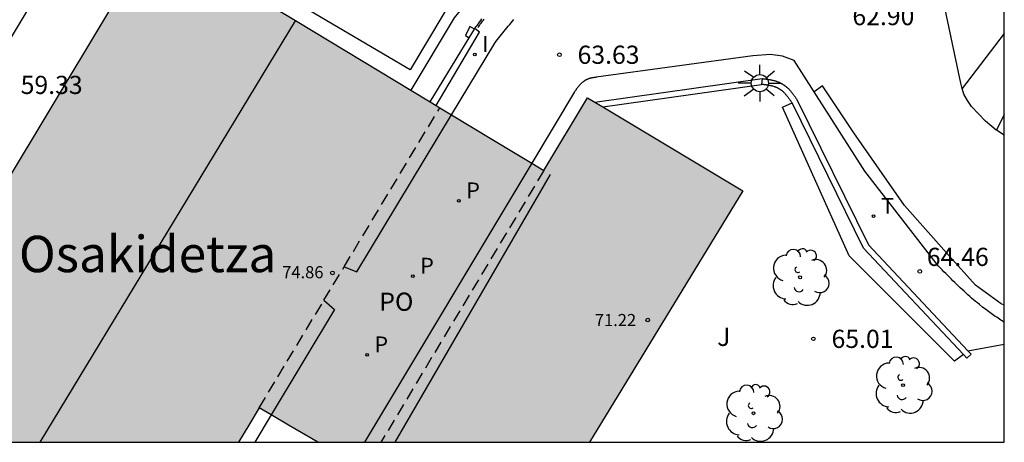
# Model space of a CAD drawing. Units: millimetres. Extents: x 586243 to 586595, y 4796540 to 4796791.
# Drawn here: x 586553 to 586594, y 4796540 to 4796557 of the extents above; entities that cross this region are included whole.
import ezdxf

# ---------------------------------------------------------------- set-up
doc = ezdxf.new("R2010")
doc.units = ezdxf.units.MM
doc.linetypes.add('TRAZOS_NORMALES', pattern=[0.75, 0.5, -0.25])
for name, color, linetype in [('010106', 9, 'Continuous'), ('020204', 9, 'Continuous'), ('020308', 9, 'Continuous'), ('060108', 9, 'Continuous'), ('060113', 4, 'Continuous'), ('060117', 9, 'Continuous'), ('060144', 9, 'Continuous'), ('060145', 9, 'Continuous'), ('070105', 6, 'Continuous'), ('070110', 9, 'Continuous'), ('080109', 9, 'Continuous'), ('080110', 9, 'Continuous'), ('080135', 9, 'TRAZOS_NORMALES'), ('080201', 9, 'Continuous'), ('080303', 9, 'Continuous'), ('080305', 9, 'Continuous'), ('080316', 9, 'Continuous'), ('100107', 3, 'Continuous'), ('100116', 71, 'Continuous'), ('100202', 3, 'Continuous'), ('100302', 7, 'Continuous'), ('210205', 4, 'Continuous'), ('210305', 4, 'Continuous'), ('240205', 1, 'Continuous'), ('240305', 1, 'Continuous'), ('250206', 9, 'Continuous'), ('270204', 9, 'Continuous'), ('270304', 9, 'Continuous'), ('990501', 21, 'Continuous')]:
    doc.layers.add(name, color=color, linetype=linetype)
doc.layers.add('080111', color=7, linetype='Continuous', lineweight=30)
doc.styles.add('ARIAL', font='ARIAL.TTF', dxfattribs={"height": 1})
doc.styles.add('ARIALI', font='ARIALI.TTF', dxfattribs={"height": 1})
doc.styles.add('ROMANS', font='romans__.ttf', dxfattribs={"height": 1})

# ---------------------------------------------------------------- blocks, each defined once
blk = doc.blocks.new('PUNTO')
blk.add_circle((0, 0), 0.075)
blk = doc.blocks.new('COTAPU')
blk.add_circle((0, 0), 0.075)
blk = doc.blocks.new('FAROLA')
for p, q in [((-0.63, 0.51), (-0.255, 0.245)), ((0, 0.355), (0, 0.755)), ((0.605, 0.49), (0.276, 0.223)), ((-0.355, 0), (-0.895, 0)), ((0.355, 0), (0.855, 0)), ((-0.65, -0.52), (-0.255, -0.24)), ((0, -0.355), (0, -0.755)), ((0.585, -0.52), (0.256, -0.246))]:
    blk.add_line(p, q)
blk.add_circle((0, 0), 0.355)
blk = doc.blocks.new('PLUVI3')
blk.add_circle((0, 0), 0.055)
blk = doc.blocks.new('ARBOL')
blk.add_circle((0, 0), 0.0587)
for centre, radius, start, end in [((-0.564, 0.381), 0.532, 92.28, 254.58), ((-0.28, 0.855), 0.3, 359.2878, 173.6078), ((0.097, 0.97), 0.21, 23.1565, 160.4665), ((0.438, 0.881), 0.24, 301.578, 139.328), ((-0.091, 0.321), 0.12, 119.14, 310.56), ((0.656, 0.288), 0.443, 319.8556, 114.7656), ((0.819, -0.249), 0.383, 235.5275, 62.0275), ((-0.556, -0.339), 0.555, 142.64, 266.54), ((-0.039, -0.384), 0.21, 189.64, 323.88), ((0.299, -0.624), 0.532, 224.67, 0.24), ((-0.301, -0.676), 0.45, 213.78, 295.32)]:
    blk.add_arc(centre, radius, start, end)
blk = doc.blocks.new('RETEL')
blk.add_circle((0, 0), 0.055)
blk = doc.blocks.new('REIND')
blk.add_circle((0, 0), 0.055)

msp = doc.modelspace()

# ---------------------------------------------------------------- hatches: boundary and pattern name
at = {"layer": '990501'}
msp.add_hatch(color=256, dxfattribs=at).paths.add_polyline_path([(586583.309, 4796550.439), (586576.893, 4796554.279), (586575.092, 4796551.275), (586572.947, 4796552.572), (586570.802, 4796553.868), (586564.915, 4796557.424), (586559.028, 4796560.979), (586552.758, 4796550.524), (586546.488, 4796540.069), (586562.5, 4796540.068), (586562.926, 4796540.776), (586563.352, 4796541.484), (586564.559, 4796540.776), (586565.766, 4796540.068), (586576.981, 4796540.068), (586580.145, 4796545.254)])

# ---------------------------------------------------------------- linework, layer by layer
at = {"layer": '010106', "flags": 128}
msp.add_lwpolyline([(586244.094, 4796540.075), (586594.084, 4796540.067), (586594.09, 4796790.06), (586244.1, 4796790.068)], close=True, dxfattribs=at)
at = {"layer": '060108'}
for points in [[(586592.354, 4796554.667, 63.687), (586592.303, 4796554.876, 63.645), (586591.796, 4796557.221, 63.316), (586590.529, 4796563.261, 62.397)], [(586571.289, 4796553.573, 63.77), (586573.074, 4796556.536, 63.772), (586573.129, 4796556.607, 63.769), (586573.183, 4796556.678, 63.766), (586573.238, 4796556.75, 63.763), (586573.292, 4796556.821, 63.76), (586573.347, 4796556.891, 63.757), (586573.402, 4796556.962, 63.753), (586573.458, 4796557.032, 63.75), (586573.514, 4796557.101, 63.747), (586573.57, 4796557.17, 63.743), (586573.627, 4796557.238, 63.74), (586573.684, 4796557.306, 63.736), (586573.743, 4796557.373, 63.732), (586573.801, 4796557.439, 63.727), (586573.861, 4796557.503, 63.723)], [(586586.245, 4796554.526, 63.283), (586585.419, 4796555.818, 63.091), (586584.946, 4796555.998, 63.088), (586584.438, 4796556.059, 63.09), (586583.718, 4796556.006, 63.149), (586577.251, 4796555.122, 63.662), (586577.236, 4796555.12, 63.663), (586577.222, 4796555.118, 63.664), (586577.207, 4796555.116, 63.665), (586577.193, 4796555.114, 63.667), (586577.179, 4796555.113, 63.668), (586577.164, 4796555.111, 63.669), (586577.15, 4796555.108, 63.67), (586577.135, 4796555.106, 63.671), (586577.121, 4796555.104, 63.672), (586577.106, 4796555.102, 63.674), (586577.092, 4796555.099, 63.675), (586577.078, 4796555.097, 63.676), (586577.064, 4796555.094, 63.677), (586577.05, 4796555.091, 63.678), (586577.035, 4796555.088, 63.68), (586577.021, 4796555.085, 63.681), (586577.007, 4796555.081, 63.682), (586576.994, 4796555.077, 63.684), (586576.98, 4796555.074, 63.685), (586576.966, 4796555.069, 63.686), (586576.952, 4796555.065, 63.688), (586576.939, 4796555.06, 63.689), (586576.915, 4796555.051, 63.692), (586576.891, 4796555.042, 63.694), (586576.881, 4796555.037, 63.695), (586576.871, 4796555.033, 63.697), (586576.851, 4796555.023, 63.698)], [(586576.831, 4796555.013, 63.702), (586576.821, 4796555.007, 63.703), (586576.812, 4796555.002, 63.704), (586576.792, 4796554.99, 63.707), (586576.783, 4796554.984, 63.708), (586576.773, 4796554.978, 63.71), (586576.755, 4796554.966, 63.712), (586576.746, 4796554.959, 63.713), (586576.737, 4796554.953, 63.716), (586576.719, 4796554.939, 63.717), (586576.701, 4796554.925, 63.717), (586576.676, 4796554.905, 63.723), (586576.652, 4796554.884, 63.727), (586576.637, 4796554.869, 63.729), (586576.622, 4796554.855, 63.732), (586576.607, 4796554.84, 63.734), (586576.592, 4796554.825, 63.736), (586576.578, 4796554.81, 63.739), (586576.564, 4796554.794, 63.741), (586576.55, 4796554.778, 63.743), (586576.537, 4796554.762, 63.746), (586576.523, 4796554.746, 63.748), (586576.51, 4796554.73, 63.75), (586576.497, 4796554.713, 63.752), (586576.484, 4796554.697, 63.755), (586576.472, 4796554.68, 63.757), (586576.459, 4796554.663, 63.759), (586576.447, 4796554.646, 63.761), (586576.434, 4796554.629, 63.764), (586576.422, 4796554.612, 63.766), (586576.41, 4796554.594, 63.768), (586576.397, 4796554.577, 63.77), (586576.385, 4796554.56, 63.773), (586576.373, 4796554.542, 63.775), (586576.361, 4796554.525, 63.777), (586574.593, 4796551.577, 63.775)], [(586576.851, 4796555.023, 63.698), (586576.831, 4796555.013, 63.702)], [(586594.084, 4796545.014, 64.847), (586594.058, 4796545.031, 64.844), (586594.001, 4796545.069, 64.838), (586593.944, 4796545.106, 64.831), (586593.888, 4796545.144, 64.824), (586593.831, 4796545.182, 64.818), (586593.775, 4796545.22, 64.811), (586593.719, 4796545.259, 64.804), (586593.663, 4796545.297, 64.797), (586593.608, 4796545.336, 64.791), (586593.552, 4796545.376, 64.784), (586593.497, 4796545.415, 64.777), (586593.442, 4796545.455, 64.77), (586593.388, 4796545.495, 64.763), (586593.334, 4796545.536, 64.756), (586593.196, 4796545.64, 64.738), (586593.061, 4796545.747, 64.72), (586592.98, 4796545.813, 64.709), (586592.899, 4796545.879, 64.697), (586592.819, 4796545.947, 64.686), (586592.74, 4796546.015, 64.675), (586592.661, 4796546.084, 64.663), (586592.583, 4796546.153, 64.651), (586592.505, 4796546.224, 64.64), (586592.428, 4796546.295, 64.628), (586592.351, 4796546.366, 64.616), (586592.275, 4796546.438, 64.604), (586592.199, 4796546.511, 64.592), (586592.123, 4796546.584, 64.58), (586592.048, 4796546.657, 64.568), (586591.973, 4796546.731, 64.555), (586591.898, 4796546.804, 64.543), (586591.824, 4796546.879, 64.531), (586591.749, 4796546.953, 64.519), (586591.675, 4796547.028, 64.506), (586591.601, 4796547.102, 64.494), (586591.527, 4796547.177, 64.482), (586591.453, 4796547.252, 64.469), (586591.379, 4796547.327, 64.457), (586588.338, 4796551.253, 63.77), (586586.245, 4796554.526, 63.283)], [(586593.769, 4796552.936, 64.166), (586593.759, 4796552.943, 64.164), (586593.314, 4796553.314, 64.017), (586592.73, 4796553.918, 63.829), (586592.568, 4796554.159, 63.788), (586592.414, 4796554.423, 63.735), (586592.354, 4796554.667, 63.687)], [(586566.85, 4796547.298, 63.777), (586567.385, 4796547.092, 63.766), (586571.289, 4796553.573, 63.77)], [(586594.085, 4796552.735, 64.23), (586593.769, 4796552.936, 64.166)], [(586574.593, 4796551.577, 63.775), (586567.691, 4796540.068, 63.764)], [(586566.022, 4796545.922, 63.768), (586566.457, 4796545.537, 63.765), (586563.849, 4796541.193, 63.767)], [(586563.849, 4796541.193, 63.767), (586563.174, 4796540.068, 63.767)]]:
    msp.add_polyline3d(points, dxfattribs=at)
at = {"layer": '060113'}
msp.add_polyline3d([(586594.084, 4796545.717, 64.707), (586593.965, 4796545.773, 64.685), (586592.906, 4796546.547, 64.58), (586591.698, 4796547.886, 64.25), (586589.974, 4796549.831, 63.91), (586587.881, 4796552.837, 63.42), (586586.595, 4796554.775, 63.114), (586586.245, 4796554.526, 63.283)], dxfattribs=at)
at = {"layer": '060117'}
for points in [[(586594.085, 4796556.929, 63.722), (586592.354, 4796554.667, 63.664)], [(586594.085, 4796553.584, 64.223), (586593.769, 4796552.936, 64.223)]]:
    msp.add_polyline3d(points, dxfattribs=at)
at = {"layer": '060144'}
msp.add_polyline3d([(586572.375, 4796557.179, 63.79), (586572.407, 4796557.222, 63.787), (586572.44, 4796557.265, 63.784), (586572.472, 4796557.309, 63.78), (586572.504, 4796557.352, 63.777), (586572.537, 4796557.395, 63.774), (586572.569, 4796557.438, 63.771), (586572.602, 4796557.481, 63.767), (586572.635, 4796557.524, 63.764)], dxfattribs=at)
at = {"layer": '060145'}
for points in [[(586571.718, 4796559.038, 59.643), (586569.579, 4796555.427, 59.634), (586564.271, 4796558.571, 59.634)], [(586592.59, 4796543.842, 65.095), (586594.084, 4796544.109, 65.108)]]:
    msp.add_polyline3d(points, dxfattribs=at)
at = {"layer": '070105'}
for points in [[(586572.176, 4796558.543, 59.664), (586572.149, 4796558.511, 59.66), (586572.09, 4796558.441, 59.655), (586572.032, 4796558.371, 59.651), (586571.973, 4796558.301, 59.648), (586571.915, 4796558.23, 59.646), (586571.857, 4796558.158, 59.645), (586571.8, 4796558.086, 59.644), (586571.742, 4796558.014, 59.644), (586571.684, 4796557.942, 59.645), (586571.627, 4796557.869, 59.646), (586571.569, 4796557.796, 59.647), (586571.512, 4796557.723, 59.649), (586571.454, 4796557.65, 59.65), (586571.397, 4796557.577, 59.652), (586569.611, 4796554.587, 59.646)], [(586572.246, 4796557.138, 62.068), (586572.293, 4796557.2, 62.062), (586572.342, 4796557.266, 62.059), (586572.392, 4796557.333, 62.056), (586572.442, 4796557.399, 62.054), (586572.491, 4796557.465, 62.051), (586572.541, 4796557.53, 62.048)], [(586570.649, 4796553.96, 63.787), (586572.443, 4796556.983, 63.788), (586572.246, 4796557.138, 62.068)], [(586572.014, 4796556.758, 62.06), (586572.227, 4796557.108, 62.067)], [(586572.227, 4796557.108, 62.067), (586572.246, 4796557.138, 62.068)], [(586570.401, 4796554.11, 62.004), (586572.014, 4796556.758, 62.06)], [(586577.202, 4796554.094, 63.789), (586584.098, 4796555.068, 63.248)], [(586577.523, 4796553.903, 63.763), (586584.073, 4796554.828, 63.248)], [(586584.098, 4796555.068, 63.248), (586584.073, 4796554.828, 63.248)], [(586585.333, 4796554.07, 63.298), (586585.315, 4796554.097, 63.296), (586585.296, 4796554.123, 63.293), (586585.278, 4796554.149, 63.291), (586585.261, 4796554.174, 63.288), (586585.243, 4796554.199, 63.286), (586585.225, 4796554.224, 63.284), (586585.207, 4796554.248, 63.281), (586585.19, 4796554.272, 63.279), (586585.172, 4796554.296, 63.277), (586585.154, 4796554.319, 63.275), (586585.137, 4796554.341, 63.272), (586585.119, 4796554.363, 63.27), (586585.101, 4796554.385, 63.268), (586585.083, 4796554.406, 63.266), (586585.065, 4796554.426, 63.264), (586585.047, 4796554.446, 63.262), (586585.029, 4796554.465, 63.26), (586585.011, 4796554.483, 63.258), (586584.992, 4796554.501, 63.256), (586584.974, 4796554.518, 63.254), (586584.955, 4796554.534, 63.253), (586584.936, 4796554.55, 63.251), (586584.903, 4796554.576, 63.248), (586584.868, 4796554.602, 63.246), (586584.855, 4796554.61, 63.245), (586584.842, 4796554.619, 63.244), (586584.828, 4796554.628, 63.244), (586584.815, 4796554.636, 63.243), (586584.801, 4796554.644, 63.242), (586584.787, 4796554.652, 63.241), (586584.773, 4796554.66, 63.241), (586584.758, 4796554.668, 63.24), (586584.744, 4796554.675, 63.24), (586584.729, 4796554.682, 63.239), (586584.714, 4796554.689, 63.238), (586584.699, 4796554.696, 63.238), (586584.684, 4796554.703, 63.238), (586584.669, 4796554.709, 63.237), (586584.654, 4796554.715, 63.237), (586584.638, 4796554.721, 63.237), (586584.623, 4796554.727, 63.236), (586584.607, 4796554.733, 63.236), (586584.591, 4796554.738, 63.236), (586584.576, 4796554.743, 63.236), (586584.541, 4796554.754, 63.236), (586584.506, 4796554.763, 63.236), (586584.488, 4796554.768, 63.236), (586584.47, 4796554.772, 63.236), (586584.452, 4796554.776, 63.237), (586584.434, 4796554.78, 63.237), (586584.416, 4796554.784, 63.237), (586584.397, 4796554.787, 63.238), (586584.378, 4796554.791, 63.238), (586584.359, 4796554.794, 63.239), (586584.34, 4796554.797, 63.239), (586584.321, 4796554.8, 63.24), (586584.301, 4796554.803, 63.24), (586584.281, 4796554.805, 63.241), (586584.261, 4796554.808, 63.242), (586584.241, 4796554.81, 63.242), (586584.221, 4796554.813, 63.243), (586584.2, 4796554.815, 63.244), (586584.179, 4796554.818, 63.244), (586584.158, 4796554.82, 63.245), (586584.137, 4796554.822, 63.246), (586584.116, 4796554.824, 63.247), (586584.095, 4796554.827, 63.247), (586584.073, 4796554.828, 63.248)], [(586584.098, 4796555.068, 63.248), (586584.12, 4796555.066, 63.247), (586584.141, 4796555.064, 63.247), (586584.163, 4796555.061, 63.246), (586584.184, 4796555.059, 63.245), (586584.206, 4796555.057, 63.244), (586584.227, 4796555.054, 63.244), (586584.249, 4796555.052, 63.243), (586584.27, 4796555.049, 63.242), (586584.292, 4796555.047, 63.242), (586584.313, 4796555.044, 63.241), (586584.334, 4796555.041, 63.24), (586584.356, 4796555.038, 63.24), (586584.377, 4796555.035, 63.239), (586584.398, 4796555.031, 63.239), (586584.42, 4796555.028, 63.238), (586584.441, 4796555.024, 63.238), (586584.462, 4796555.02, 63.237), (586584.483, 4796555.016, 63.237), (586584.504, 4796555.011, 63.237), (586584.525, 4796555.006, 63.236), (586584.546, 4796555.001, 63.236), (586584.567, 4796554.996, 63.236), (586584.607, 4796554.985, 63.236), (586584.647, 4796554.973, 63.236), (586584.666, 4796554.967, 63.236), (586584.685, 4796554.96, 63.236), (586584.704, 4796554.953, 63.236), (586584.723, 4796554.946, 63.237), (586584.742, 4796554.939, 63.237), (586584.761, 4796554.932, 63.237), (586584.779, 4796554.924, 63.238), (586584.797, 4796554.916, 63.238), (586584.816, 4796554.908, 63.238), (586584.834, 4796554.899, 63.239), (586584.852, 4796554.89, 63.24), (586584.87, 4796554.881, 63.24), (586584.887, 4796554.872, 63.241), (586584.905, 4796554.862, 63.241), (586584.922, 4796554.852, 63.242), (586584.939, 4796554.842, 63.243), (586584.956, 4796554.831, 63.244), (586584.973, 4796554.821, 63.244), (586584.99, 4796554.81, 63.245), (586585.006, 4796554.798, 63.246), (586585.047, 4796554.769, 63.248), (586585.087, 4796554.737, 63.251), (586585.111, 4796554.717, 63.253), (586585.135, 4796554.697, 63.254), (586585.157, 4796554.676, 63.256), (586585.18, 4796554.654, 63.258), (586585.202, 4796554.632, 63.26), (586585.223, 4796554.61, 63.262), (586585.244, 4796554.587, 63.264), (586585.265, 4796554.563, 63.266), (586585.285, 4796554.54, 63.268), (586585.305, 4796554.515, 63.27), (586585.325, 4796554.491, 63.272), (586585.344, 4796554.466, 63.275), (586585.363, 4796554.441, 63.277), (586585.382, 4796554.416, 63.279), (586585.401, 4796554.391, 63.281), (586585.42, 4796554.365, 63.284), (586585.438, 4796554.339, 63.286), (586585.457, 4796554.313, 63.288), (586585.475, 4796554.287, 63.291), (586585.493, 4796554.261, 63.293), (586585.512, 4796554.235, 63.296), (586585.53, 4796554.209, 63.298), (586588.484, 4796548.212, 64.301), (586592.59, 4796543.842, 65.085)], [(586592.411, 4796543.681, 65.084), (586588.284, 4796548.073, 64.301), (586585.333, 4796554.07, 63.298)], [(586592.59, 4796543.842, 65.085), (586592.721, 4796543.702, 65.11), (586592.546, 4796543.537, 65.11), (586592.411, 4796543.681, 65.084)]]:
    msp.add_polyline3d(points, dxfattribs=at)
at = {"layer": '070110'}
msp.add_polyline3d([(586572.227, 4796557.108, 62.064), (586572.044, 4796557.219, 62.12), (586571.866, 4796556.848, 62.042), (586572.014, 4796556.758, 62.057)], dxfattribs=at)
at = {"layer": '080109'}
msp.add_polyline3d([(586554.311, 4796540.068, 75.325), (586564.852, 4796557.457, 75.325)], dxfattribs=at)
at = {"layer": '080110'}
msp.add_polyline3d([(586575.354, 4796551.117, 75.035), (586568.943, 4796540.068, 75.035)], dxfattribs=at)
at = {"layer": '080111'}
for points in [[(586546.488, 4796540.069, 59.428), (586552.758, 4796550.524, 59.43), (586559.028, 4796560.979, 59.432)], [(586563.933, 4796558.017, 61.241), (586564.915, 4796557.424, 61.603), (586569.611, 4796554.587, 63.332)], [(586569.611, 4796554.587, 63.332), (586570.401, 4796554.11, 63.623)], [(586570.401, 4796554.11, 63.623), (586570.649, 4796553.96, 63.714)], [(586570.649, 4796553.96, 63.714), (586570.803, 4796553.867, 63.778)], [(586575.092, 4796551.275, 75.035), (586576.893, 4796554.279, 63.781), (586577.202, 4796554.094, 63.789)], [(586577.202, 4796554.094, 63.789), (586577.523, 4796553.903, 63.798)], [(586570.803, 4796553.867, 63.778), (586571.289, 4796553.573, 66.328)], [(586571.289, 4796553.573, 66.328), (586572.947, 4796552.572, 75.035), (586574.593, 4796551.577, 75.035)], [(586577.523, 4796553.903, 63.798), (586583.309, 4796550.439, 63.948), (586580.145, 4796545.254, 63.981), (586576.981, 4796540.068, 64.014)], [(586574.593, 4796551.577, 75.035), (586575.092, 4796551.275, 75.035)], [(586563.352, 4796541.484, 63.545), (586562.926, 4796540.776, 63.534), (586562.5, 4796540.068, 63.524)], [(586563.849, 4796541.193, 63.639), (586563.352, 4796541.484, 63.545)], [(586565.766, 4796540.068, 63.777), (586564.559, 4796540.776, 63.774), (586563.849, 4796541.193, 63.639)]]:
    msp.add_polyline3d(points, dxfattribs=at)
at = {"layer": '080135'}
for points in [[(586566.85, 4796547.298, 63.634), (586570.803, 4796553.867, 63.783)], [(586575.092, 4796551.275, 63.781), (586568.374, 4796540.068, 63.783)], [(586566.022, 4796545.922, 63.613), (586566.85, 4796547.298, 63.634)], [(586563.352, 4796541.484, 63.546), (586566.022, 4796545.922, 63.613)]]:
    msp.add_polyline3d(points, dxfattribs=at)
at = {"layer": '100107'}
msp.add_polyline3d([(586592.411, 4796543.681, 65.084), (586592.036, 4796543.414, 65.565), (586587.685, 4796547.753, 64.57), (586584.934, 4796553.893, 63.414), (586585.333, 4796554.07, 63.298)], dxfattribs=at)
at = {"layer": '100116'}
msp.add_polyline3d([(586546.52, 4796545.731, 59.293), (586558.669, 4796566.06, 59.406), (586561.808, 4796571.291, 59.409), (586561.892, 4796571.549, 59.414), (586561.946, 4796571.814, 59.419), (586561.97, 4796572.083, 59.424), (586561.963, 4796572.354, 59.429), (586561.926, 4796572.622, 59.433), (586561.86, 4796572.879, 59.438), (586561.765, 4796573.128, 59.442), (586561.644, 4796573.364, 59.447), (586561.497, 4796573.585, 59.451), (586561.326, 4796573.788, 59.455), (586560.741, 4796574.477, 59.48), (586556.664, 4796578.365, 59.566), (586556.181, 4796578.809, 59.591), (586555.655, 4796579.201, 59.616), (586555.102, 4796579.533, 59.647), (586554.437, 4796579.846, 59.681)], dxfattribs=at)

# ---------------------------------------------------------------- block references
at = {"layer": '020204', "rotation": 359.9987685839998}
for p in [(586575.736, 4796556.054, 63.633), (586590.6, 4796547.112, 64.459), (586586.213, 4796544.332, 65.011)]:
    msp.add_blockref('COTAPU', p, dxfattribs=at)
at = {"layer": '080201', "rotation": 359.9987685839998}
for p in [(586566.374, 4796547.051, 74.858), (586579.383, 4796545.108, 71.217)]:
    msp.add_blockref('PUNTO', p, dxfattribs=at)
at = {"layer": '100202', "rotation": 359.9987685839998}
for p in [(586585.663, 4796546.87, 64.861), (586589.911, 4796542.422, 65.586), (586583.74, 4796541.262, 65.641)]:
    msp.add_blockref('ARBOL', p, dxfattribs=at)
at = {"layer": '210205', "rotation": 359.9987685839998}
for p in [(586571.59, 4796550.028, 63.661), (586569.689, 4796546.919, 63.667), (586567.8, 4796543.673, 63.662)]:
    msp.add_blockref('PLUVI3', p, dxfattribs=at)
at = {"layer": '240205', "rotation": 359.9987685839998}
msp.add_blockref('RETEL', (586588.7, 4796549.39, 64.066), dxfattribs=at)
at = {"layer": '250206', "rotation": 359.9987685839998}
msp.add_blockref('FAROLA', (586584.007, 4796554.882, 63.09), dxfattribs=at)
at = {"layer": '270204', "rotation": 359.9987685839998}
msp.add_blockref('REIND', (586572.25, 4796556.067, 63.789), dxfattribs=at)

# ---------------------------------------------------------------- texts
at = {"layer": '020308', "style": 'ARIAL'}
for s, p in [('62.90', (586587.823, 4796557.273, 62.893)), ('63.63', (586576.486, 4796555.679, 63.631)), ('59.33', (586553.511, 4796554.434, 59.33)), ('64.46', (586590.892, 4796547.339, 64.457)), ('65.01', (586586.963, 4796543.957, 65.009))]:
    msp.add_text(s, height=0.75, rotation=359.9988, dxfattribs=at).set_placement(p)
at = {"layer": '080303', "style": 'ARIAL'}
for s, p in [('74.86', (586564.299, 4796546.831, 74.856)), ('71.22', (586577.197, 4796544.858, 71.215))]:
    msp.add_text(s, height=0.5, rotation=359.9988, dxfattribs=at).set_placement(p)
at = {"layer": '080305', "style": 'ARIALI'}
msp.add_text('Osakidetza', height=1.5, rotation=359.9988, dxfattribs=at).set_placement((586553.44, 4796547.083))
at = {"layer": '080316', "style": 'ARIAL'}
msp.add_text('PO', height=0.75, rotation=359.9988, dxfattribs=at).set_placement((586568.305, 4796545.488))
at = {"layer": '100302', "style": 'ARIAL'}
msp.add_text('J', height=0.75, rotation=359.9988, dxfattribs=at).set_placement((586582.245, 4796544.038))
at = {"layer": '210305', "style": 'ROMANS'}
for p in [(586571.896, 4796550.134, 63.659), (586569.995, 4796547.025, 63.665), (586568.106, 4796543.779, 63.66)]:
    msp.add_text('P', height=0.65, rotation=359.9988, dxfattribs=at).set_placement(p)
at = {"layer": '240305', "style": 'ROMANS'}
msp.add_text('T', height=0.65, rotation=359.9988, dxfattribs=at).set_placement((586589.006, 4796549.496, 64.064))
at = {"layer": '270304', "style": 'ROMANS'}
msp.add_text('I', height=0.65, rotation=359.9988, dxfattribs=at).set_placement((586572.556, 4796556.173, 63.787))

doc.saveas('drawing.dxf')
